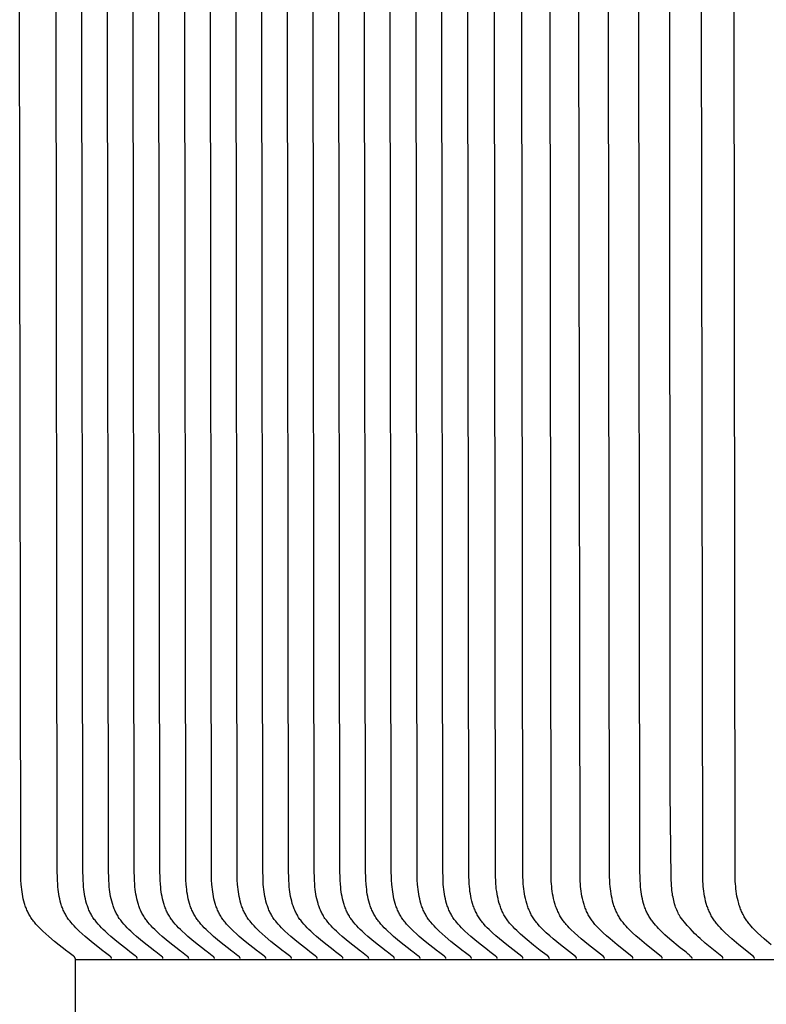
# Model space of a CAD drawing. Units: inches. Extents: x -17.3 to 34.4, y -12.5 to 17.4.
# Drawn here: x -13.2 to -12.1, y 13.1 to 14.4 of the extents above; entities that cross this region are included whole.
import ezdxf

# ---------------------------------------------------------------- set-up
doc = ezdxf.new("R2010")
doc.units = ezdxf.units.IN
doc.header["$MEASUREMENT"] = 0
doc.layers.add('AV-RF', color=250, linetype='Continuous')

msp = doc.modelspace()

# ---------------------------------------------------------------- linework, layer by layer
at = {"layer": 'AV-RF'}
for points in [[(-13.1013, 13.1143), (-13.1013, 13.1144), (-13.1013, 13.1144), (-13.1013, 13.1145), (-13.1013, 13.1145), (-13.1013, 13.1146), (-13.1014, 13.1147), (-13.1014, 13.1147), (-13.1014, 13.1148), (-13.1014, 13.1149), (-13.1014, 13.1149), (-13.1014, 13.115), (-13.1014, 13.115), (-13.1014, 13.1151), (-13.1015, 13.1151), (-13.1015, 13.1152), (-13.1015, 13.1153), (-13.1015, 13.1153), (-13.1015, 13.1154), (-13.1016, 13.1154), (-13.1016, 13.1155), (-13.1016, 13.1155), (-13.1016, 13.1156), (-13.1016, 13.1156), (-13.1017, 13.1157), (-13.1017, 13.1157), (-13.1017, 13.1158), (-13.1018, 13.1158), (-13.1018, 13.1159), (-13.1018, 13.1159), (-13.1019, 13.116), (-13.102, 13.1161), (-13.102, 13.1162), (-13.1021, 13.1163), (-13.1022, 13.1164), (-13.1023, 13.1165), (-13.1023, 13.1165), (-13.1024, 13.1166), (-13.1025, 13.1167), (-13.1027, 13.1168), (-13.1028, 13.117), (-13.1032, 13.1173), (-13.1043, 13.1182), (-13.1116, 13.1236), (-13.1128, 13.1247), (-13.13, 13.1381), (-13.1383, 13.1451), (-13.1424, 13.1487), (-13.1464, 13.1524), (-13.1489, 13.1548), (-13.1513, 13.1572), (-13.1537, 13.1597), (-13.156, 13.1623), (-13.1582, 13.1649), (-13.1593, 13.1662), (-13.1603, 13.1676), (-13.1614, 13.1689), (-13.1623, 13.1703), (-13.1633, 13.1717), (-13.1642, 13.1732), (-13.165, 13.1746), (-13.1658, 13.176), (-13.1666, 13.1774), (-13.1673, 13.1789), (-13.168, 13.1804), (-13.1687, 13.1819), (-13.1693, 13.1834), (-13.1699, 13.1849), (-13.1705, 13.1865), (-13.1711, 13.188), (-13.1716, 13.1896), (-13.1721, 13.1912), (-13.1729, 13.1943), (-13.1737, 13.1976), (-13.1744, 13.2008), (-13.175, 13.2041), (-13.1755, 13.2074), (-13.1759, 13.2107), (-13.1763, 13.2141), (-13.1766, 13.2174), (-13.177, 13.224), (-13.1774, 13.2393), (-13.1788, 14.4565)], [(-13.0505, 13.1143), (-13.0505, 13.1144), (-13.0505, 13.1144), (-13.0505, 13.1145), (-13.0505, 13.1145), (-13.0505, 13.1146), (-13.0505, 13.1147), (-13.0505, 13.1147), (-13.0505, 13.1148), (-13.0505, 13.1149), (-13.0505, 13.1149), (-13.0506, 13.115), (-13.0506, 13.115), (-13.0506, 13.1151), (-13.0506, 13.1151), (-13.0506, 13.1152), (-13.0506, 13.1153), (-13.0507, 13.1153), (-13.0507, 13.1154), (-13.0507, 13.1154), (-13.0507, 13.1155), (-13.0507, 13.1155), (-13.0508, 13.1156), (-13.0508, 13.1156), (-13.0508, 13.1157), (-13.0508, 13.1157), (-13.0509, 13.1158), (-13.0509, 13.1158), (-13.0509, 13.1159), (-13.051, 13.1159), (-13.0511, 13.116), (-13.0511, 13.1161), (-13.0512, 13.1162), (-13.0513, 13.1163), (-13.0513, 13.1164), (-13.0514, 13.1165), (-13.0515, 13.1165), (-13.0516, 13.1166), (-13.0517, 13.1167), (-13.0518, 13.1168), (-13.052, 13.117), (-13.0523, 13.1173), (-13.0535, 13.1182), (-13.0607, 13.1236), (-13.062, 13.1247), (-13.0791, 13.1381), (-13.0874, 13.1451), (-13.0915, 13.1487), (-13.0955, 13.1524), (-13.098, 13.1548), (-13.1005, 13.1572), (-13.1029, 13.1597), (-13.1052, 13.1623), (-13.1074, 13.1649), (-13.1085, 13.1662), (-13.1095, 13.1676), (-13.1105, 13.1689), (-13.1115, 13.1703), (-13.1124, 13.1717), (-13.1133, 13.1732), (-13.1142, 13.1746), (-13.115, 13.176), (-13.1158, 13.1774), (-13.1165, 13.1789), (-13.1172, 13.1804), (-13.1179, 13.1819), (-13.1185, 13.1834), (-13.1191, 13.1849), (-13.1197, 13.1865), (-13.1202, 13.188), (-13.1207, 13.1896), (-13.1212, 13.1912), (-13.1221, 13.1943), (-13.1229, 13.1976), (-13.1236, 13.2008), (-13.1242, 13.2041), (-13.1247, 13.2074), (-13.1251, 13.2107), (-13.1254, 13.2141), (-13.1257, 13.2174), (-13.1261, 13.224), (-13.1265, 13.2393), (-13.1279, 14.4565)], [(-13.0146, 13.1143), (-13.0146, 13.1144), (-13.0146, 13.1144), (-13.0146, 13.1145), (-13.0146, 13.1145), (-13.0146, 13.1146), (-13.0146, 13.1147), (-13.0146, 13.1147), (-13.0146, 13.1148), (-13.0146, 13.1149), (-13.0146, 13.1149), (-13.0147, 13.115), (-13.0147, 13.115), (-13.0147, 13.1151), (-13.0147, 13.1151), (-13.0147, 13.1152), (-13.0147, 13.1153), (-13.0148, 13.1153), (-13.0148, 13.1154), (-13.0148, 13.1154), (-13.0148, 13.1155), (-13.0149, 13.1155), (-13.0149, 13.1156), (-13.0149, 13.1156), (-13.0149, 13.1157), (-13.015, 13.1157), (-13.015, 13.1158), (-13.015, 13.1158), (-13.015, 13.1159), (-13.0151, 13.1159), (-13.0152, 13.116), (-13.0152, 13.1161), (-13.0153, 13.1162), (-13.0154, 13.1163), (-13.0154, 13.1164), (-13.0155, 13.1165), (-13.0156, 13.1165), (-13.0157, 13.1166), (-13.0158, 13.1167), (-13.0159, 13.1168), (-13.0161, 13.117), (-13.0164, 13.1173), (-13.0176, 13.1182), (-13.0248, 13.1236), (-13.0261, 13.1247), (-13.0432, 13.1381), (-13.0516, 13.1451), (-13.0556, 13.1487), (-13.0596, 13.1524), (-13.0621, 13.1548), (-13.0646, 13.1572), (-13.067, 13.1597), (-13.0693, 13.1623), (-13.0715, 13.1649), (-13.0726, 13.1662), (-13.0736, 13.1676), (-13.0746, 13.1689), (-13.0756, 13.1703), (-13.0765, 13.1717), (-13.0774, 13.1732), (-13.0783, 13.1746), (-13.0791, 13.176), (-13.0799, 13.1774), (-13.0806, 13.1789), (-13.0813, 13.1804), (-13.082, 13.1819), (-13.0826, 13.1834), (-13.0832, 13.1849), (-13.0838, 13.1865), (-13.0843, 13.188), (-13.0848, 13.1896), (-13.0853, 13.1912), (-13.0862, 13.1943), (-13.087, 13.1976), (-13.0877, 13.2008), (-13.0883, 13.2041), (-13.0888, 13.2074), (-13.0892, 13.2107), (-13.0895, 13.2141), (-13.0898, 13.2174), (-13.0903, 13.224), (-13.0906, 13.2393), (-13.092, 14.4565)], [(-12.9902, 13.1247), (-13.0074, 13.1381), (-13.0157, 13.1451), (-13.0197, 13.1487), (-13.0237, 13.1524), (-13.0262, 13.1548), (-13.0287, 13.1572), (-13.0311, 13.1597), (-13.0334, 13.1623), (-13.0356, 13.1649), (-13.0367, 13.1662), (-13.0377, 13.1676), (-13.0387, 13.1689), (-13.0397, 13.1703), (-13.0406, 13.1717), (-13.0415, 13.1732), (-13.0424, 13.1746), (-13.0432, 13.176), (-13.044, 13.1774), (-13.0447, 13.1789), (-13.0454, 13.1804), (-13.0461, 13.1819), (-13.0467, 13.1834), (-13.0473, 13.1849), (-13.0479, 13.1865), (-13.0484, 13.188), (-13.0489, 13.1896), (-13.0494, 13.1912), (-13.0503, 13.1943), (-13.0511, 13.1976), (-13.0518, 13.2008), (-13.0524, 13.2041), (-13.0529, 13.2074), (-13.0533, 13.2107), (-13.0537, 13.2141), (-13.0539, 13.2174), (-13.0544, 13.224), (-13.0547, 13.2393), (-13.0561, 14.4565)], [(-12.9543, 13.1247), (-12.9715, 13.1381), (-12.9798, 13.1451), (-12.9838, 13.1487), (-12.9878, 13.1524), (-12.9903, 13.1548), (-12.9928, 13.1572), (-12.9952, 13.1597), (-12.9975, 13.1623), (-12.9997, 13.1649), (-13.0008, 13.1662), (-13.0018, 13.1676), (-13.0028, 13.1689), (-13.0038, 13.1703), (-13.0047, 13.1717), (-13.0056, 13.1732), (-13.0065, 13.1746), (-13.0073, 13.176), (-13.0081, 13.1774), (-13.0088, 13.1789), (-13.0095, 13.1804), (-13.0102, 13.1819), (-13.0108, 13.1834), (-13.0114, 13.1849), (-13.012, 13.1865), (-13.0125, 13.188), (-13.013, 13.1896), (-13.0135, 13.1912), (-13.0144, 13.1943), (-13.0152, 13.1976), (-13.0159, 13.2008), (-13.0165, 13.2041), (-13.017, 13.2074), (-13.0174, 13.2107), (-13.0178, 13.2141), (-13.018, 13.2174), (-13.0185, 13.224), (-13.0188, 13.2393), (-13.0202, 14.4565)], [(-12.9184, 13.1247), (-12.9356, 13.1381), (-12.9439, 13.1451), (-12.9479, 13.1487), (-12.952, 13.1524), (-12.9544, 13.1548), (-12.9569, 13.1572), (-12.9593, 13.1597), (-12.9616, 13.1623), (-12.9638, 13.1649), (-12.9649, 13.1662), (-12.9659, 13.1676), (-12.9669, 13.1689), (-12.9679, 13.1703), (-12.9688, 13.1717), (-12.9697, 13.1732), (-12.9706, 13.1746), (-12.9714, 13.176), (-12.9722, 13.1774), (-12.9729, 13.1789), (-12.9736, 13.1804), (-12.9743, 13.1819), (-12.9749, 13.1834), (-12.9755, 13.1849), (-12.9761, 13.1865), (-12.9766, 13.188), (-12.9771, 13.1896), (-12.9776, 13.1912), (-12.9785, 13.1943), (-12.9793, 13.1976), (-12.98, 13.2008), (-12.9806, 13.2041), (-12.9811, 13.2074), (-12.9815, 13.2107), (-12.9819, 13.2141), (-12.9822, 13.2174), (-12.9826, 13.224), (-12.9829, 13.2393), (-12.9843, 14.4565)], [(-12.8825, 13.1247), (-12.8997, 13.1381), (-12.908, 13.1451), (-12.912, 13.1487), (-12.9161, 13.1524), (-12.9185, 13.1548), (-12.921, 13.1572), (-12.9234, 13.1597), (-12.9257, 13.1623), (-12.9279, 13.1649), (-12.929, 13.1662), (-12.93, 13.1676), (-12.931, 13.1689), (-12.932, 13.1703), (-12.9329, 13.1717), (-12.9339, 13.1732), (-12.9347, 13.1746), (-12.9355, 13.176), (-12.9363, 13.1774), (-12.937, 13.1789), (-12.9377, 13.1804), (-12.9384, 13.1819), (-12.939, 13.1834), (-12.9396, 13.1849), (-12.9402, 13.1865), (-12.9407, 13.188), (-12.9412, 13.1896), (-12.9417, 13.1912), (-12.9426, 13.1943), (-12.9434, 13.1976), (-12.9441, 13.2008), (-12.9447, 13.2041), (-12.9452, 13.2074), (-12.9456, 13.2107), (-12.946, 13.2141), (-12.9463, 13.2174), (-12.9467, 13.224), (-12.947, 13.2393), (-12.9484, 14.4565)], [(-12.8466, 13.1247), (-12.8638, 13.1381), (-12.8721, 13.1451), (-12.8761, 13.1487), (-12.8802, 13.1524), (-12.8826, 13.1548), (-12.8851, 13.1572), (-12.8875, 13.1597), (-12.8898, 13.1623), (-12.892, 13.1649), (-12.8931, 13.1662), (-12.8941, 13.1676), (-12.8951, 13.1689), (-12.8961, 13.1703), (-12.8971, 13.1717), (-12.898, 13.1732), (-12.8988, 13.1746), (-12.8996, 13.176), (-12.9004, 13.1774), (-12.9011, 13.1789), (-12.9018, 13.1804), (-12.9025, 13.1819), (-12.9031, 13.1834), (-12.9037, 13.1849), (-12.9043, 13.1865), (-12.9048, 13.188), (-12.9053, 13.1896), (-12.9058, 13.1912), (-12.9067, 13.1943), (-12.9075, 13.1976), (-12.9082, 13.2008), (-12.9088, 13.2041), (-12.9093, 13.2074), (-12.9097, 13.2107), (-12.9101, 13.2141), (-12.9104, 13.2174), (-12.9108, 13.224), (-12.9111, 13.2393), (-12.9125, 14.4565)], [(-12.8107, 13.1247), (-12.8279, 13.1381), (-12.8362, 13.1451), (-12.8402, 13.1487), (-12.8443, 13.1524), (-12.8467, 13.1548), (-12.8492, 13.1572), (-12.8516, 13.1597), (-12.8539, 13.1623), (-12.8561, 13.1649), (-12.8572, 13.1662), (-12.8582, 13.1676), (-12.8592, 13.1689), (-12.8602, 13.1703), (-12.8612, 13.1717), (-12.8621, 13.1732), (-12.8629, 13.1746), (-12.8637, 13.176), (-12.8645, 13.1774), (-12.8652, 13.1789), (-12.8659, 13.1804), (-12.8666, 13.1819), (-12.8672, 13.1834), (-12.8678, 13.1849), (-12.8684, 13.1865), (-12.8689, 13.188), (-12.8694, 13.1896), (-12.8699, 13.1912), (-12.8708, 13.1943), (-12.8716, 13.1976), (-12.8723, 13.2008), (-12.8729, 13.2041), (-12.8734, 13.2074), (-12.8738, 13.2107), (-12.8742, 13.2141), (-12.8745, 13.2174), (-12.8749, 13.224), (-12.8752, 13.2393), (-12.8766, 14.4565)], [(-12.7748, 13.1247), (-12.792, 13.1381), (-12.8003, 13.1451), (-12.8044, 13.1487), (-12.8084, 13.1524), (-12.8109, 13.1548), (-12.8133, 13.1572), (-12.8157, 13.1597), (-12.818, 13.1623), (-12.8202, 13.1649), (-12.8213, 13.1662), (-12.8223, 13.1676), (-12.8233, 13.1689), (-12.8243, 13.1703), (-12.8253, 13.1717), (-12.8262, 13.1732), (-12.827, 13.1746), (-12.8278, 13.176), (-12.8286, 13.1774), (-12.8293, 13.1789), (-12.83, 13.1804), (-12.8307, 13.1819), (-12.8313, 13.1834), (-12.8319, 13.1849), (-12.8325, 13.1865), (-12.833, 13.188), (-12.8335, 13.1896), (-12.834, 13.1912), (-12.8349, 13.1943), (-12.8357, 13.1976), (-12.8364, 13.2008), (-12.837, 13.2041), (-12.8375, 13.2074), (-12.8379, 13.2107), (-12.8383, 13.2141), (-12.8386, 13.2174), (-12.839, 13.224), (-12.8394, 13.2393), (-12.8407, 14.4565)], [(-12.7389, 13.1247), (-12.7561, 13.1381), (-12.7644, 13.1451), (-12.7685, 13.1487), (-12.7725, 13.1524), (-12.775, 13.1548), (-12.7774, 13.1572), (-12.7798, 13.1597), (-12.7821, 13.1623), (-12.7843, 13.1649), (-12.7854, 13.1662), (-12.7864, 13.1676), (-12.7874, 13.1689), (-12.7884, 13.1703), (-12.7894, 13.1717), (-12.7903, 13.1732), (-12.7911, 13.1746), (-12.7919, 13.176), (-12.7927, 13.1774), (-12.7934, 13.1789), (-12.7941, 13.1804), (-12.7948, 13.1819), (-12.7954, 13.1834), (-12.796, 13.1849), (-12.7966, 13.1865), (-12.7971, 13.188), (-12.7977, 13.1896), (-12.7981, 13.1912), (-12.799, 13.1943), (-12.7998, 13.1976), (-12.8005, 13.2008), (-12.8011, 13.2041), (-12.8016, 13.2074), (-12.802, 13.2107), (-12.8024, 13.2141), (-12.8027, 13.2174), (-12.8031, 13.224), (-12.8035, 13.2393), (-12.8048, 14.4565)], [(-12.703, 13.1247), (-12.7202, 13.1381), (-12.7285, 13.1451), (-12.7326, 13.1487), (-12.7366, 13.1524), (-12.7391, 13.1548), (-12.7415, 13.1572), (-12.7439, 13.1597), (-12.7462, 13.1623), (-12.7484, 13.1649), (-12.7495, 13.1662), (-12.7505, 13.1676), (-12.7515, 13.1689), (-12.7525, 13.1703), (-12.7535, 13.1717), (-12.7544, 13.1732), (-12.7552, 13.1746), (-12.756, 13.176), (-12.7568, 13.1774), (-12.7575, 13.1789), (-12.7582, 13.1804), (-12.7589, 13.1819), (-12.7595, 13.1834), (-12.7601, 13.1849), (-12.7607, 13.1865), (-12.7612, 13.188), (-12.7618, 13.1896), (-12.7622, 13.1912), (-12.7631, 13.1943), (-12.7639, 13.1976), (-12.7646, 13.2008), (-12.7652, 13.2041), (-12.7657, 13.2074), (-12.7661, 13.2107), (-12.7665, 13.2141), (-12.7668, 13.2174), (-12.7672, 13.224), (-12.7676, 13.2393), (-12.769, 14.4565)], [(-12.6671, 13.1247), (-12.6843, 13.1381), (-12.6926, 13.1451), (-12.6967, 13.1487), (-12.7007, 13.1524), (-12.7032, 13.1548), (-12.7056, 13.1572), (-12.708, 13.1597), (-12.7103, 13.1623), (-12.7125, 13.1649), (-12.7136, 13.1662), (-12.7146, 13.1676), (-12.7156, 13.1689), (-12.7166, 13.1703), (-12.7176, 13.1717), (-12.7185, 13.1732), (-12.7193, 13.1746), (-12.7201, 13.176), (-12.7209, 13.1774), (-12.7216, 13.1789), (-12.7223, 13.1804), (-12.723, 13.1819), (-12.7236, 13.1834), (-12.7242, 13.1849), (-12.7248, 13.1865), (-12.7253, 13.188), (-12.7259, 13.1896), (-12.7263, 13.1912), (-12.7272, 13.1943), (-12.728, 13.1976), (-12.7287, 13.2008), (-12.7293, 13.2041), (-12.7298, 13.2074), (-12.7302, 13.2107), (-12.7306, 13.2141), (-12.7309, 13.2174), (-12.7313, 13.224), (-12.7317, 13.2393), (-12.7331, 14.4565)], [(-12.6312, 13.1247), (-12.6484, 13.1381), (-12.6567, 13.1451), (-12.6608, 13.1487), (-12.6648, 13.1524), (-12.6673, 13.1548), (-12.6697, 13.1572), (-12.6721, 13.1597), (-12.6744, 13.1623), (-12.6766, 13.1649), (-12.6777, 13.1662), (-12.6787, 13.1676), (-12.6798, 13.1689), (-12.6807, 13.1703), (-12.6817, 13.1717), (-12.6826, 13.1732), (-12.6834, 13.1746), (-12.6842, 13.176), (-12.685, 13.1774), (-12.6857, 13.1789), (-12.6864, 13.1804), (-12.6871, 13.1819), (-12.6877, 13.1834), (-12.6883, 13.1849), (-12.6889, 13.1865), (-12.6895, 13.188), (-12.69, 13.1896), (-12.6904, 13.1912), (-12.6913, 13.1943), (-12.6921, 13.1976), (-12.6928, 13.2008), (-12.6934, 13.2041), (-12.6939, 13.2074), (-12.6943, 13.2107), (-12.6947, 13.2141), (-12.695, 13.2174), (-12.6954, 13.224), (-12.6958, 13.2393), (-12.6972, 14.4565)], [(-12.5953, 13.1247), (-12.6125, 13.1381), (-12.6208, 13.1451), (-12.6249, 13.1487), (-12.6289, 13.1524), (-12.6314, 13.1548), (-12.6338, 13.1572), (-12.6362, 13.1597), (-12.6385, 13.1623), (-12.6407, 13.1649), (-12.6418, 13.1662), (-12.6428, 13.1676), (-12.6439, 13.1689), (-12.6448, 13.1703), (-12.6458, 13.1717), (-12.6467, 13.1732), (-12.6475, 13.1746), (-12.6483, 13.176), (-12.6491, 13.1774), (-12.6498, 13.1789), (-12.6505, 13.1804), (-12.6512, 13.1819), (-12.6518, 13.1834), (-12.6524, 13.1849), (-12.653, 13.1865), (-12.6536, 13.188), (-12.6541, 13.1896), (-12.6546, 13.1912), (-12.6554, 13.1943), (-12.6562, 13.1976), (-12.6569, 13.2008), (-12.6575, 13.2041), (-12.658, 13.2074), (-12.6584, 13.2107), (-12.6588, 13.2141), (-12.6591, 13.2174), (-12.6595, 13.224), (-12.6599, 13.2393), (-12.6613, 14.4565)], [(-12.5594, 13.1247), (-12.5766, 13.1381), (-12.5849, 13.1451), (-12.589, 13.1487), (-12.593, 13.1524), (-12.5955, 13.1548), (-12.5979, 13.1572), (-12.6003, 13.1597), (-12.6026, 13.1623), (-12.6048, 13.1649), (-12.6059, 13.1662), (-12.6069, 13.1676), (-12.608, 13.1689), (-12.6089, 13.1703), (-12.6099, 13.1717), (-12.6108, 13.1732), (-12.6116, 13.1746), (-12.6124, 13.176), (-12.6132, 13.1774), (-12.6139, 13.1789), (-12.6146, 13.1804), (-12.6153, 13.1819), (-12.6159, 13.1834), (-12.6165, 13.1849), (-12.6171, 13.1865), (-12.6177, 13.188), (-12.6182, 13.1896), (-12.6187, 13.1912), (-12.6195, 13.1943), (-12.6203, 13.1976), (-12.621, 13.2008), (-12.6216, 13.2041), (-12.6221, 13.2074), (-12.6225, 13.2107), (-12.6229, 13.2141), (-12.6232, 13.2174), (-12.6236, 13.224), (-12.624, 13.2393), (-12.6254, 14.4565)], [(-12.5235, 13.1247), (-12.5407, 13.1381), (-12.549, 13.1451), (-12.5531, 13.1487), (-12.5571, 13.1524), (-12.5596, 13.1548), (-12.562, 13.1572), (-12.5644, 13.1597), (-12.5667, 13.1623), (-12.5689, 13.1649), (-12.57, 13.1662), (-12.5711, 13.1676), (-12.5721, 13.1689), (-12.573, 13.1703), (-12.574, 13.1717), (-12.5749, 13.1732), (-12.5757, 13.1746), (-12.5765, 13.176), (-12.5773, 13.1774), (-12.578, 13.1789), (-12.5787, 13.1804), (-12.5794, 13.1819), (-12.58, 13.1834), (-12.5806, 13.1849), (-12.5812, 13.1865), (-12.5818, 13.188), (-12.5823, 13.1896), (-12.5828, 13.1912), (-12.5836, 13.1943), (-12.5844, 13.1976), (-12.5851, 13.2008), (-12.5857, 13.2041), (-12.5862, 13.2074), (-12.5866, 13.2107), (-12.587, 13.2141), (-12.5873, 13.2174), (-12.5877, 13.224), (-12.5881, 13.2393), (-12.5895, 14.4565)], [(-12.4761, 13.1143), (-12.4761, 13.1144), (-12.4761, 13.1144), (-12.4761, 13.1145), (-12.4761, 13.1146), (-12.4761, 13.1146), (-12.4762, 13.1147), (-12.4762, 13.1148), (-12.4762, 13.1148), (-12.4762, 13.1149), (-12.4762, 13.115), (-12.4762, 13.115), (-12.4762, 13.1151), (-12.4762, 13.1151), (-12.4762, 13.1152), (-12.4763, 13.1153), (-12.4763, 13.1153), (-12.4763, 13.1154), (-12.4763, 13.1154), (-12.4764, 13.1155), (-12.4764, 13.1155), (-12.4764, 13.1156), (-12.4764, 13.1156), (-12.4765, 13.1157), (-12.4765, 13.1158), (-12.4765, 13.1158), (-12.4765, 13.1159), (-12.4766, 13.1159), (-12.4766, 13.1159), (-12.4766, 13.116), (-12.4767, 13.116), (-12.4767, 13.1161), (-12.4768, 13.1162), (-12.4769, 13.1163), (-12.477, 13.1164), (-12.477, 13.1165), (-12.4771, 13.1166), (-12.4772, 13.1167), (-12.4773, 13.1167), (-12.4774, 13.1168), (-12.4776, 13.117), (-12.4988, 13.1334), (-12.5089, 13.1417), (-12.5138, 13.1459), (-12.5187, 13.1503), (-12.5235, 13.1548), (-12.5259, 13.1571), (-12.5282, 13.1595), (-12.5304, 13.1619), (-12.5314, 13.1632), (-12.5325, 13.1644), (-12.5335, 13.1657), (-12.5345, 13.167), (-12.5354, 13.1683), (-12.5364, 13.1696), (-12.5373, 13.171), (-12.5382, 13.1725), (-12.5391, 13.1739), (-12.5399, 13.1754), (-12.5407, 13.1769), (-12.5415, 13.1784), (-12.5422, 13.18), (-12.5429, 13.1815), (-12.5436, 13.1831), (-12.5442, 13.1847), (-12.5448, 13.1863), (-12.5454, 13.1879), (-12.5459, 13.1895), (-12.5464, 13.1912), (-12.5474, 13.1945), (-12.5482, 13.1978), (-12.5489, 13.2012), (-12.5495, 13.2046), (-12.5501, 13.208), (-12.5505, 13.2115), (-12.5509, 13.2149), (-12.5512, 13.2184), (-12.5514, 13.2218), (-12.5517, 13.2295), (-12.5532, 14.4565)], [(-12.4425, 13.1185), (-12.4519, 13.1256), (-12.4612, 13.1329), (-12.4703, 13.1405), (-12.4793, 13.1483), (-12.4847, 13.1532), (-12.4874, 13.1558), (-12.4899, 13.1584), (-12.4924, 13.1611), (-12.4936, 13.1624), (-12.4948, 13.1638), (-12.4959, 13.1652), (-12.4971, 13.1667), (-12.4981, 13.1681), (-12.4992, 13.1696), (-12.5001, 13.171), (-12.501, 13.1725), (-12.5019, 13.1739), (-12.5027, 13.1754), (-12.5035, 13.1769), (-12.5042, 13.1784), (-12.505, 13.18), (-12.5057, 13.1815), (-12.5063, 13.1831), (-12.5069, 13.1847), (-12.5075, 13.1863), (-12.5081, 13.1879), (-12.5086, 13.1895), (-12.5092, 13.1912), (-12.5101, 13.1945), (-12.5109, 13.1978), (-12.5116, 13.2012), (-12.5123, 13.2046), (-12.5128, 13.208), (-12.5133, 13.2115), (-12.5136, 13.2149), (-12.5139, 13.2184), (-12.5141, 13.2218), (-12.5144, 13.2295), (-12.5159, 14.4565)], [(-12.4013, 13.1143), (-12.4013, 13.1144), (-12.4013, 13.1144), (-12.4013, 13.1145), (-12.4013, 13.1146), (-12.4013, 13.1146), (-12.4013, 13.1147), (-12.4013, 13.1148), (-12.4013, 13.1148), (-12.4013, 13.1149), (-12.4014, 13.115), (-12.4014, 13.115), (-12.4014, 13.1151), (-12.4014, 13.1151), (-12.4014, 13.1152), (-12.4014, 13.1153), (-12.4015, 13.1153), (-12.4015, 13.1154), (-12.4015, 13.1154), (-12.4015, 13.1155), (-12.4015, 13.1155), (-12.4016, 13.1156), (-12.4016, 13.1156), (-12.4016, 13.1157), (-12.4016, 13.1157), (-12.4017, 13.1158), (-12.4017, 13.1158), (-12.4017, 13.1159), (-12.4018, 13.1159), (-12.4018, 13.116), (-12.4018, 13.116), (-12.4019, 13.1161), (-12.402, 13.1162), (-12.4021, 13.1163), (-12.4021, 13.1164), (-12.4022, 13.1165), (-12.4023, 13.1166), (-12.4024, 13.1167), (-12.4025, 13.1167), (-12.4026, 13.1168), (-12.4027, 13.117), (-12.4238, 13.1334), (-12.4337, 13.1417), (-12.4386, 13.1459), (-12.4435, 13.1503), (-12.4482, 13.1548), (-12.4505, 13.1571), (-12.4528, 13.1595), (-12.455, 13.1619), (-12.456, 13.1632), (-12.4571, 13.1644), (-12.4581, 13.1657), (-12.4591, 13.167), (-12.46, 13.1683), (-12.4609, 13.1696), (-12.4619, 13.171), (-12.4628, 13.1725), (-12.4636, 13.1739), (-12.4645, 13.1754), (-12.4652, 13.1769), (-12.466, 13.1784), (-12.4667, 13.18), (-12.4674, 13.1815), (-12.4681, 13.1831), (-12.4687, 13.1847), (-12.4693, 13.1863), (-12.4699, 13.1879), (-12.4704, 13.1895), (-12.4709, 13.1912), (-12.4718, 13.1945), (-12.4726, 13.1978), (-12.4734, 13.2012), (-12.474, 13.2046), (-12.4745, 13.208), (-12.4749, 13.2115), (-12.4753, 13.2149), (-12.4756, 13.2184), (-12.4758, 13.2218), (-12.4761, 13.2295), (-12.4776, 14.4565)], [(-12.3624, 13.1143), (-12.3624, 13.1144), (-12.3624, 13.1144), (-12.3624, 13.1145), (-12.3624, 13.1146), (-12.3624, 13.1146), (-12.3624, 13.1147), (-12.3624, 13.1148), (-12.3624, 13.1148), (-12.3624, 13.1149), (-12.3624, 13.115), (-12.3624, 13.115), (-12.3625, 13.1151), (-12.3625, 13.1151), (-12.3625, 13.1152), (-12.3625, 13.1153), (-12.3625, 13.1153), (-12.3626, 13.1154), (-12.3626, 13.1154), (-12.3626, 13.1155), (-12.3626, 13.1155), (-12.3626, 13.1156), (-12.3627, 13.1156), (-12.3627, 13.1157), (-12.3627, 13.1157), (-12.3628, 13.1158), (-12.3628, 13.1158), (-12.3628, 13.1159), (-12.3628, 13.1159), (-12.3629, 13.116), (-12.3629, 13.116), (-12.363, 13.1161), (-12.363, 13.1162), (-12.3631, 13.1163), (-12.3632, 13.1164), (-12.3633, 13.1165), (-12.3634, 13.1166), (-12.3635, 13.1167), (-12.3635, 13.1167), (-12.3636, 13.1168), (-12.3638, 13.117), (-12.3847, 13.1334), (-12.3946, 13.1417), (-12.3995, 13.1459), (-12.4043, 13.1503), (-12.4091, 13.1548), (-12.4114, 13.1571), (-12.4136, 13.1595), (-12.4158, 13.1619), (-12.4168, 13.1632), (-12.4179, 13.1644), (-12.4189, 13.1657), (-12.4198, 13.167), (-12.4208, 13.1683), (-12.4217, 13.1696), (-12.4226, 13.171), (-12.4235, 13.1725), (-12.4244, 13.1739), (-12.4252, 13.1754), (-12.426, 13.1769), (-12.4267, 13.1784), (-12.4275, 13.18), (-12.4281, 13.1815), (-12.4288, 13.1831), (-12.4294, 13.1847), (-12.43, 13.1863), (-12.4306, 13.1879), (-12.4311, 13.1895), (-12.4316, 13.1912), (-12.4325, 13.1945), (-12.4333, 13.1978), (-12.4341, 13.2012), (-12.4347, 13.2046), (-12.4352, 13.2081), (-12.4356, 13.2115), (-12.436, 13.2149), (-12.4363, 13.2184), (-12.4365, 13.2218), (-12.4368, 13.2295), (-12.4383, 14.4565)], [(-12.3225, 13.1143), (-12.3225, 13.1144), (-12.3225, 13.1144), (-12.3225, 13.1145), (-12.3225, 13.1146), (-12.3225, 13.1146), (-12.3225, 13.1147), (-12.3225, 13.1148), (-12.3225, 13.1148), (-12.3225, 13.1149), (-12.3225, 13.115), (-12.3225, 13.115), (-12.3225, 13.1151), (-12.3226, 13.1151), (-12.3226, 13.1152), (-12.3226, 13.1153), (-12.3226, 13.1153), (-12.3226, 13.1154), (-12.3227, 13.1154), (-12.3227, 13.1155), (-12.3227, 13.1155), (-12.3227, 13.1156), (-12.3227, 13.1156), (-12.3228, 13.1157), (-12.3228, 13.1157), (-12.3228, 13.1158), (-12.3229, 13.1158), (-12.3229, 13.1159), (-12.3229, 13.1159), (-12.323, 13.116), (-12.323, 13.116), (-12.3231, 13.1161), (-12.3231, 13.1162), (-12.3232, 13.1163), (-12.3233, 13.1164), (-12.3234, 13.1165), (-12.3234, 13.1166), (-12.3235, 13.1166), (-12.3236, 13.1167), (-12.3237, 13.1168), (-12.3239, 13.117), (-12.3447, 13.1334), (-12.3545, 13.1417), (-12.3594, 13.1459), (-12.3642, 13.1503), (-12.3689, 13.1548), (-12.3712, 13.1571), (-12.3734, 13.1595), (-12.3756, 13.1619), (-12.3766, 13.1632), (-12.3776, 13.1644), (-12.3786, 13.1657), (-12.3796, 13.167), (-12.3805, 13.1683), (-12.3814, 13.1696), (-12.3824, 13.171), (-12.3833, 13.1725), (-12.3841, 13.1739), (-12.3849, 13.1754), (-12.3857, 13.1769), (-12.3865, 13.1785), (-12.3872, 13.18), (-12.3879, 13.1816), (-12.3885, 13.1831), (-12.3891, 13.1847), (-12.3897, 13.1863), (-12.3903, 13.1879), (-12.3908, 13.1896), (-12.3913, 13.1912), (-12.3922, 13.1945), (-12.393, 13.1979), (-12.3937, 13.2012), (-12.3944, 13.2046), (-12.3949, 13.2081), (-12.3953, 13.2115), (-12.3957, 13.215), (-12.3959, 13.2184), (-12.3962, 13.2218), (-12.3964, 13.2295), (-12.3979, 14.4565)], [(-12.2816, 13.1143), (-12.2816, 13.1144), (-12.2816, 13.1144), (-12.2816, 13.1145), (-12.2816, 13.1146), (-12.2816, 13.1146), (-12.2816, 13.1147), (-12.2816, 13.1148), (-12.2816, 13.1148), (-12.2816, 13.1149), (-12.2816, 13.115), (-12.2816, 13.115), (-12.2816, 13.1151), (-12.2816, 13.1151), (-12.2817, 13.1152), (-12.2817, 13.1153), (-12.2817, 13.1153), (-12.2817, 13.1154), (-12.2817, 13.1154), (-12.2818, 13.1155), (-12.2818, 13.1155), (-12.2818, 13.1156), (-12.2818, 13.1156), (-12.2819, 13.1157), (-12.2819, 13.1157), (-12.2819, 13.1158), (-12.2819, 13.1158), (-12.282, 13.1159), (-12.282, 13.1159), (-12.282, 13.116), (-12.2821, 13.116), (-12.2821, 13.1161), (-12.2822, 13.1162), (-12.2823, 13.1163), (-12.2824, 13.1164), (-12.2824, 13.1165), (-12.2825, 13.1166), (-12.2826, 13.1166), (-12.2827, 13.1167), (-12.2828, 13.1168), (-12.283, 13.117), (-12.3037, 13.1334), (-12.3135, 13.1417), (-12.3183, 13.1459), (-12.323, 13.1503), (-12.3277, 13.1548), (-12.33, 13.1571), (-12.3322, 13.1595), (-12.3344, 13.1619), (-12.3354, 13.1632), (-12.3364, 13.1644), (-12.3374, 13.1657), (-12.3384, 13.167), (-12.3393, 13.1683), (-12.3402, 13.1696), (-12.3411, 13.171), (-12.342, 13.1725), (-12.3429, 13.1739), (-12.3437, 13.1754), (-12.3445, 13.1769), (-12.3452, 13.1785), (-12.3459, 13.18), (-12.3466, 13.1816), (-12.3472, 13.1831), (-12.3479, 13.1847), (-12.3484, 13.1863), (-12.349, 13.1879), (-12.3495, 13.1896), (-12.35, 13.1912), (-12.3509, 13.1945), (-12.3517, 13.1979), (-12.3524, 13.2012), (-12.353, 13.2046), (-12.3536, 13.2081), (-12.354, 13.2115), (-12.3543, 13.215), (-12.3546, 13.2184), (-12.3548, 13.2218), (-12.3551, 13.2295), (-12.3566, 14.4565)], [(-12.2565, 13.1292), (-12.2708, 13.1412), (-12.2778, 13.1474), (-12.2812, 13.1505), (-12.2845, 13.1538), (-12.2867, 13.1561), (-12.2888, 13.1583), (-12.2909, 13.1607), (-12.293, 13.1631), (-12.2949, 13.1655), (-12.2959, 13.1667), (-12.2968, 13.168), (-12.2977, 13.1693), (-12.2986, 13.1706), (-12.2994, 13.1719), (-12.3002, 13.1732), (-12.301, 13.1746), (-12.3018, 13.176), (-12.3026, 13.1775), (-12.3033, 13.179), (-12.304, 13.1804), (-12.3046, 13.1819), (-12.3052, 13.1835), (-12.3058, 13.185), (-12.3063, 13.1865), (-12.3069, 13.1881), (-12.3074, 13.1896), (-12.3078, 13.1912), (-12.3087, 13.1944), (-12.3094, 13.1976), (-12.3101, 13.2009), (-12.3106, 13.2042), (-12.3111, 13.2074), (-12.3115, 13.2108), (-12.3119, 13.2141), (-12.3121, 13.2174), (-12.3125, 13.224), (-12.3129, 13.2393), (-12.3142, 14.4565)], [(-12.2565, 13.1724), (-12.2571, 13.1733), (-12.2576, 13.1742), (-12.2581, 13.1752), (-12.2587, 13.1761), (-12.2596, 13.178), (-12.2605, 13.18), (-12.2614, 13.182), (-12.2622, 13.184), (-12.2629, 13.186), (-12.2636, 13.188), (-12.2643, 13.1904), (-12.265, 13.1927), (-12.2656, 13.195), (-12.2661, 13.1974), (-12.2666, 13.1998), (-12.2671, 13.2022), (-12.2675, 13.2046), (-12.2678, 13.207), (-12.2681, 13.2094), (-12.2683, 13.2117), (-12.2687, 13.2165), (-12.2692, 13.2262), (-12.2704, 13.3468), (-12.2709, 14.4565)], [(-12.1529, 13.1143), (-12.1529, 13.1144), (-12.1529, 13.1144), (-12.1529, 13.1145), (-12.1529, 13.1146), (-12.1529, 13.1146), (-12.1529, 13.1147), (-12.1529, 13.1148), (-12.153, 13.1148), (-12.153, 13.1149), (-12.153, 13.115), (-12.153, 13.115), (-12.153, 13.1151), (-12.153, 13.1151), (-12.153, 13.1152), (-12.153, 13.1153), (-12.1531, 13.1153), (-12.1531, 13.1154), (-12.1531, 13.1154), (-12.1531, 13.1155), (-12.1531, 13.1155), (-12.1532, 13.1156), (-12.1532, 13.1156), (-12.1532, 13.1157), (-12.1532, 13.1157), (-12.1533, 13.1158), (-12.1533, 13.1158), (-12.1533, 13.1159), (-12.1534, 13.1159), (-12.1534, 13.116), (-12.1534, 13.116), (-12.1535, 13.1161), (-12.1536, 13.1162), (-12.1536, 13.1163), (-12.1537, 13.1164), (-12.1538, 13.1165), (-12.1539, 13.1166), (-12.154, 13.1166), (-12.154, 13.1167), (-12.1541, 13.1168), (-12.1543, 13.117), (-12.1746, 13.1334), (-12.1843, 13.1417), (-12.189, 13.1459), (-12.1937, 13.1503), (-12.1983, 13.1548), (-12.2005, 13.1572), (-12.2027, 13.1595), (-12.2048, 13.162), (-12.2058, 13.1632), (-12.2068, 13.1644), (-12.2078, 13.1657), (-12.2087, 13.167), (-12.2096, 13.1683), (-12.2105, 13.1696), (-12.2114, 13.171), (-12.2123, 13.1725), (-12.2131, 13.174), (-12.2139, 13.1755), (-12.2147, 13.177), (-12.2154, 13.1785), (-12.2161, 13.18), (-12.2168, 13.1816), (-12.2175, 13.1832), (-12.2181, 13.1848), (-12.2186, 13.1864), (-12.2192, 13.188), (-12.2197, 13.1896), (-12.2202, 13.1912), (-12.2211, 13.1945), (-12.2219, 13.1979), (-12.2225, 13.2013), (-12.2231, 13.2047), (-12.2236, 13.2081), (-12.2241, 13.2115), (-12.2244, 13.215), (-12.2247, 13.2184), (-12.2249, 13.2218), (-12.2251, 13.2295), (-12.2266, 14.4565)], [(-12.1297, 13.1334), (-12.1392, 13.1417), (-12.1439, 13.1459), (-12.1486, 13.1503), (-12.1532, 13.1548), (-12.1554, 13.1572), (-12.1575, 13.1595), (-12.1596, 13.162), (-12.1606, 13.1632), (-12.1616, 13.1644), (-12.1626, 13.1657), (-12.1635, 13.167), (-12.1644, 13.1683), (-12.1653, 13.1696), (-12.1662, 13.171), (-12.1671, 13.1725), (-12.1679, 13.174), (-12.1687, 13.1755), (-12.1695, 13.177), (-12.1702, 13.1785), (-12.1709, 13.18), (-12.1716, 13.1816), (-12.1722, 13.1832), (-12.1728, 13.1848), (-12.1734, 13.1864), (-12.1739, 13.188), (-12.1745, 13.1896), (-12.1749, 13.1912), (-12.1758, 13.1946), (-12.1766, 13.1979), (-12.1773, 13.2013), (-12.1779, 13.2047), (-12.1784, 13.2081), (-12.1788, 13.2115), (-12.1791, 13.215), (-12.1794, 13.2184), (-12.1796, 13.2218), (-12.1799, 13.2295), (-12.1813, 14.4565)], [(-12.1968, 13.1143), (-12.1968, 13.1144), (-12.1968, 13.1144), (-12.1968, 13.1145), (-12.1968, 13.1146), (-12.1968, 13.1146), (-12.1968, 13.1147), (-12.1968, 13.1148), (-12.1968, 13.1148), (-12.1968, 13.1149), (-12.1968, 13.1149), (-12.1968, 13.115), (-12.1968, 13.1151), (-12.1969, 13.1151), (-12.1969, 13.1152), (-12.1969, 13.1152), (-12.1969, 13.1153), (-12.1969, 13.1153), (-12.1969, 13.1154), (-12.197, 13.1154), (-12.197, 13.1155), (-12.197, 13.1155), (-12.197, 13.1156), (-12.197, 13.1156), (-12.1971, 13.1157), (-12.1971, 13.1157), (-12.1971, 13.1158), (-12.1971, 13.1158), (-12.1972, 13.1159), (-12.1972, 13.1159), (-12.1972, 13.116), (-12.1973, 13.116), (-12.1973, 13.1161), (-12.1974, 13.1161), (-12.1974, 13.1162), (-12.1975, 13.1163), (-12.1976, 13.1164), (-12.1976, 13.1165), (-12.1977, 13.1165), (-12.1978, 13.1166), (-12.1979, 13.1167), (-12.1981, 13.1168), (-12.1982, 13.117), (-12.2215, 13.1358), (-12.2289, 13.1422), (-12.2313, 13.1443), (-12.2338, 13.1466), (-12.2365, 13.1492), (-12.2394, 13.1523), (-12.2428, 13.156), (-12.2467, 13.1605), (-12.2565, 13.1724)], [(-12.139, 13.1417), (-12.1383, 13.141), (-12.1376, 13.1403)], [(-12.2397, 13.1143), (-12.2397, 13.1144), (-12.2398, 13.1146), (-12.2399, 13.1147), (-12.24, 13.1149), (-12.2403, 13.1152), (-12.2405, 13.1155), (-12.2408, 13.1159), (-12.2411, 13.1162), (-12.2414, 13.1166), (-12.2417, 13.1169), (-12.2425, 13.1177), (-12.2433, 13.1186), (-12.2442, 13.1195), (-12.2453, 13.1204), (-12.2476, 13.1224), (-12.2502, 13.1245), (-12.2532, 13.1268), (-12.2565, 13.1292)], [(-13.1013, 13.1143), (-13.1013, 12.9861)], [(-12.9787, 13.1143), (-12.9787, 13.1144), (-12.9787, 13.1144), (-12.9787, 13.1145), (-12.9787, 13.1145), (-12.9787, 13.1146), (-12.9787, 13.1147), (-12.9787, 13.1147), (-12.9787, 13.1148), (-12.9787, 13.1149), (-12.9788, 13.1149), (-12.9788, 13.115), (-12.9788, 13.115), (-12.9788, 13.1151), (-12.9788, 13.1151), (-12.9788, 13.1152), (-12.9788, 13.1153), (-12.9789, 13.1153), (-12.9789, 13.1154), (-12.9789, 13.1154), (-12.9789, 13.1155), (-12.979, 13.1155), (-12.979, 13.1156), (-12.979, 13.1156), (-12.979, 13.1157), (-12.9791, 13.1157), (-12.9791, 13.1158), (-12.9791, 13.1158), (-12.9791, 13.1159), (-12.9792, 13.1159), (-12.9793, 13.116), (-12.9793, 13.1161), (-12.9794, 13.1162), (-12.9795, 13.1163), (-12.9795, 13.1164), (-12.9796, 13.1165), (-12.9797, 13.1165), (-12.9798, 13.1166), (-12.9799, 13.1167), (-12.98, 13.1168), (-12.9802, 13.117), (-12.9805, 13.1173), (-12.9817, 13.1182), (-12.9889, 13.1236), (-12.9902, 13.1247)], [(-12.9428, 13.1143), (-12.9428, 13.1144), (-12.9428, 13.1144), (-12.9428, 13.1145), (-12.9428, 13.1145), (-12.9428, 13.1146), (-12.9428, 13.1147), (-12.9428, 13.1147), (-12.9428, 13.1148), (-12.9428, 13.1149), (-12.9429, 13.1149), (-12.9429, 13.115), (-12.9429, 13.115), (-12.9429, 13.1151), (-12.9429, 13.1151), (-12.9429, 13.1152), (-12.943, 13.1153), (-12.943, 13.1153), (-12.943, 13.1154), (-12.943, 13.1154), (-12.943, 13.1155), (-12.9431, 13.1155), (-12.9431, 13.1156), (-12.9431, 13.1156), (-12.9431, 13.1157), (-12.9432, 13.1157), (-12.9432, 13.1158), (-12.9432, 13.1158), (-12.9432, 13.1159), (-12.9433, 13.1159), (-12.9434, 13.116), (-12.9434, 13.1161), (-12.9435, 13.1162), (-12.9436, 13.1163), (-12.9437, 13.1164), (-12.9437, 13.1165), (-12.9438, 13.1165), (-12.9439, 13.1166), (-12.944, 13.1167), (-12.9441, 13.1168), (-12.9443, 13.117), (-12.9446, 13.1173), (-12.9458, 13.1182), (-12.953, 13.1236), (-12.9543, 13.1247)], [(-12.9069, 13.1143), (-12.9069, 13.1144), (-12.9069, 13.1144), (-12.9069, 13.1145), (-12.9069, 13.1145), (-12.9069, 13.1146), (-12.9069, 13.1147), (-12.9069, 13.1147), (-12.9069, 13.1148), (-12.9069, 13.1149), (-12.907, 13.1149), (-12.907, 13.115), (-12.907, 13.115), (-12.907, 13.1151), (-12.907, 13.1151), (-12.907, 13.1152), (-12.9071, 13.1153), (-12.9071, 13.1153), (-12.9071, 13.1154), (-12.9071, 13.1154), (-12.9071, 13.1155), (-12.9072, 13.1155), (-12.9072, 13.1156), (-12.9072, 13.1156), (-12.9072, 13.1157), (-12.9073, 13.1157), (-12.9073, 13.1158), (-12.9073, 13.1158), (-12.9073, 13.1159), (-12.9074, 13.1159), (-12.9075, 13.116), (-12.9075, 13.1161), (-12.9076, 13.1162), (-12.9077, 13.1163), (-12.9078, 13.1164), (-12.9078, 13.1165), (-12.9079, 13.1165), (-12.908, 13.1166), (-12.9081, 13.1167), (-12.9082, 13.1168), (-12.9084, 13.117), (-12.9088, 13.1173), (-12.9099, 13.1182), (-12.9171, 13.1236), (-12.9184, 13.1247)], [(-12.871, 13.1143), (-12.871, 13.1144), (-12.871, 13.1144), (-12.871, 13.1145), (-12.871, 13.1145), (-12.871, 13.1146), (-12.871, 13.1147), (-12.871, 13.1147), (-12.871, 13.1148), (-12.8711, 13.1149), (-12.8711, 13.1149), (-12.8711, 13.115), (-12.8711, 13.115), (-12.8711, 13.1151), (-12.8711, 13.1151), (-12.8711, 13.1152), (-12.8712, 13.1153), (-12.8712, 13.1153), (-12.8712, 13.1154), (-12.8712, 13.1154), (-12.8712, 13.1155), (-12.8713, 13.1155), (-12.8713, 13.1156), (-12.8713, 13.1156), (-12.8713, 13.1157), (-12.8714, 13.1157), (-12.8714, 13.1158), (-12.8714, 13.1158), (-12.8715, 13.1159), (-12.8715, 13.1159), (-12.8716, 13.116), (-12.8716, 13.1161), (-12.8717, 13.1162), (-12.8718, 13.1163), (-12.8719, 13.1164), (-12.8719, 13.1165), (-12.872, 13.1165), (-12.8721, 13.1166), (-12.8722, 13.1167), (-12.8723, 13.1168), (-12.8725, 13.117), (-12.8729, 13.1173), (-12.874, 13.1182), (-12.8812, 13.1236), (-12.8825, 13.1247)], [(-12.8351, 13.1143), (-12.8351, 13.1144), (-12.8351, 13.1144), (-12.8351, 13.1145), (-12.8351, 13.1145), (-12.8351, 13.1146), (-12.8351, 13.1147), (-12.8351, 13.1147), (-12.8351, 13.1148), (-12.8352, 13.1149), (-12.8352, 13.1149), (-12.8352, 13.115), (-12.8352, 13.115), (-12.8352, 13.1151), (-12.8352, 13.1151), (-12.8352, 13.1152), (-12.8353, 13.1153), (-12.8353, 13.1153), (-12.8353, 13.1154), (-12.8353, 13.1154), (-12.8353, 13.1155), (-12.8354, 13.1155), (-12.8354, 13.1156), (-12.8354, 13.1156), (-12.8354, 13.1157), (-12.8355, 13.1157), (-12.8355, 13.1158), (-12.8355, 13.1158), (-12.8356, 13.1159), (-12.8356, 13.1159), (-12.8357, 13.116), (-12.8357, 13.1161), (-12.8358, 13.1162), (-12.8359, 13.1163), (-12.836, 13.1164), (-12.836, 13.1165), (-12.8361, 13.1165), (-12.8362, 13.1166), (-12.8363, 13.1167), (-12.8364, 13.1168), (-12.8366, 13.117), (-12.837, 13.1173), (-12.8381, 13.1182), (-12.8453, 13.1236), (-12.8466, 13.1247)], [(-12.7992, 13.1143), (-12.7992, 13.1144), (-12.7992, 13.1144), (-12.7992, 13.1145), (-12.7992, 13.1145), (-12.7992, 13.1146), (-12.7992, 13.1147), (-12.7992, 13.1147), (-12.7992, 13.1148), (-12.7993, 13.1149), (-12.7993, 13.1149), (-12.7993, 13.115), (-12.7993, 13.115), (-12.7993, 13.1151), (-12.7993, 13.1151), (-12.7993, 13.1152), (-12.7994, 13.1153), (-12.7994, 13.1153), (-12.7994, 13.1154), (-12.7994, 13.1154), (-12.7994, 13.1155), (-12.7995, 13.1155), (-12.7995, 13.1156), (-12.7995, 13.1156), (-12.7995, 13.1157), (-12.7996, 13.1157), (-12.7996, 13.1158), (-12.7996, 13.1158), (-12.7997, 13.1159), (-12.7997, 13.1159), (-12.7998, 13.116), (-12.7999, 13.1161), (-12.7999, 13.1162), (-12.8, 13.1163), (-12.8001, 13.1164), (-12.8001, 13.1165), (-12.8002, 13.1165), (-12.8003, 13.1166), (-12.8004, 13.1167), (-12.8005, 13.1168), (-12.8007, 13.117), (-12.8011, 13.1173), (-12.8022, 13.1182), (-12.8094, 13.1236), (-12.8107, 13.1247)], [(-12.7633, 13.1143), (-12.7633, 13.1144), (-12.7633, 13.1144), (-12.7633, 13.1145), (-12.7633, 13.1145), (-12.7633, 13.1146), (-12.7633, 13.1147), (-12.7633, 13.1147), (-12.7634, 13.1148), (-12.7634, 13.1149), (-12.7634, 13.1149), (-12.7634, 13.115), (-12.7634, 13.115), (-12.7634, 13.1151), (-12.7634, 13.1151), (-12.7635, 13.1152), (-12.7635, 13.1153), (-12.7635, 13.1153), (-12.7635, 13.1154), (-12.7635, 13.1154), (-12.7636, 13.1155), (-12.7636, 13.1155), (-12.7636, 13.1156), (-12.7636, 13.1156), (-12.7637, 13.1157), (-12.7637, 13.1157), (-12.7637, 13.1158), (-12.7637, 13.1158), (-12.7638, 13.1159), (-12.7638, 13.1159), (-12.7639, 13.116), (-12.764, 13.1161), (-12.764, 13.1162), (-12.7641, 13.1163), (-12.7642, 13.1164), (-12.7642, 13.1165), (-12.7643, 13.1165), (-12.7644, 13.1166), (-12.7645, 13.1167), (-12.7646, 13.1168), (-12.7648, 13.117), (-12.7652, 13.1173), (-12.7663, 13.1182), (-12.7735, 13.1236), (-12.7748, 13.1247)], [(-12.7274, 13.1143), (-12.7274, 13.1144), (-12.7274, 13.1144), (-12.7274, 13.1145), (-12.7274, 13.1145), (-12.7274, 13.1146), (-12.7274, 13.1147), (-12.7274, 13.1147), (-12.7275, 13.1148), (-12.7275, 13.1149), (-12.7275, 13.1149), (-12.7275, 13.115), (-12.7275, 13.115), (-12.7275, 13.1151), (-12.7275, 13.1151), (-12.7276, 13.1152), (-12.7276, 13.1153), (-12.7276, 13.1153), (-12.7276, 13.1154), (-12.7276, 13.1154), (-12.7277, 13.1155), (-12.7277, 13.1155), (-12.7277, 13.1156), (-12.7277, 13.1156), (-12.7278, 13.1157), (-12.7278, 13.1157), (-12.7278, 13.1158), (-12.7278, 13.1158), (-12.7279, 13.1159), (-12.7279, 13.1159), (-12.728, 13.116), (-12.7281, 13.1161), (-12.7281, 13.1162), (-12.7282, 13.1163), (-12.7283, 13.1164), (-12.7283, 13.1165), (-12.7284, 13.1165), (-12.7285, 13.1166), (-12.7286, 13.1167), (-12.7288, 13.1168), (-12.7289, 13.117), (-12.7293, 13.1173), (-12.7304, 13.1182), (-12.7376, 13.1236), (-12.7389, 13.1247)], [(-12.6915, 13.1143), (-12.6915, 13.1144), (-12.6915, 13.1144), (-12.6915, 13.1145), (-12.6915, 13.1145), (-12.6915, 13.1146), (-12.6915, 13.1147), (-12.6915, 13.1147), (-12.6916, 13.1148), (-12.6916, 13.1149), (-12.6916, 13.1149), (-12.6916, 13.115), (-12.6916, 13.115), (-12.6916, 13.1151), (-12.6916, 13.1151), (-12.6917, 13.1152), (-12.6917, 13.1153), (-12.6917, 13.1153), (-12.6917, 13.1154), (-12.6917, 13.1154), (-12.6918, 13.1155), (-12.6918, 13.1155), (-12.6918, 13.1156), (-12.6918, 13.1156), (-12.6919, 13.1157), (-12.6919, 13.1157), (-12.6919, 13.1158), (-12.6919, 13.1158), (-12.692, 13.1159), (-12.692, 13.1159), (-12.6921, 13.116), (-12.6922, 13.1161), (-12.6922, 13.1162), (-12.6923, 13.1163), (-12.6924, 13.1164), (-12.6925, 13.1165), (-12.6925, 13.1165), (-12.6926, 13.1166), (-12.6927, 13.1167), (-12.6929, 13.1168), (-12.693, 13.117), (-12.6934, 13.1173), (-12.6945, 13.1182), (-12.7017, 13.1236), (-12.703, 13.1247)], [(-12.6556, 13.1143), (-12.6556, 13.1144), (-12.6556, 13.1144), (-12.6556, 13.1145), (-12.6556, 13.1145), (-12.6556, 13.1146), (-12.6556, 13.1147), (-12.6557, 13.1147), (-12.6557, 13.1148), (-12.6557, 13.1149), (-12.6557, 13.1149), (-12.6557, 13.115), (-12.6557, 13.115), (-12.6557, 13.1151), (-12.6557, 13.1151), (-12.6558, 13.1152), (-12.6558, 13.1153), (-12.6558, 13.1153), (-12.6558, 13.1154), (-12.6558, 13.1154), (-12.6559, 13.1155), (-12.6559, 13.1155), (-12.6559, 13.1156), (-12.6559, 13.1156), (-12.656, 13.1157), (-12.656, 13.1157), (-12.656, 13.1158), (-12.656, 13.1158), (-12.6561, 13.1159), (-12.6561, 13.1159), (-12.6562, 13.116), (-12.6563, 13.1161), (-12.6563, 13.1162), (-12.6564, 13.1163), (-12.6565, 13.1164), (-12.6566, 13.1165), (-12.6566, 13.1165), (-12.6567, 13.1166), (-12.6568, 13.1167), (-12.657, 13.1168), (-12.6571, 13.117), (-12.6575, 13.1173), (-12.6586, 13.1182), (-12.6658, 13.1236), (-12.6671, 13.1247)], [(-12.6197, 13.1143), (-12.6197, 13.1144), (-12.6197, 13.1144), (-12.6197, 13.1145), (-12.6197, 13.1145), (-12.6197, 13.1146), (-12.6197, 13.1147), (-12.6198, 13.1147), (-12.6198, 13.1148), (-12.6198, 13.1149), (-12.6198, 13.1149), (-12.6198, 13.115), (-12.6198, 13.115), (-12.6198, 13.1151), (-12.6198, 13.1151), (-12.6199, 13.1152), (-12.6199, 13.1153), (-12.6199, 13.1153), (-12.6199, 13.1154), (-12.6199, 13.1154), (-12.62, 13.1155), (-12.62, 13.1155), (-12.62, 13.1156), (-12.62, 13.1156), (-12.6201, 13.1157), (-12.6201, 13.1157), (-12.6201, 13.1158), (-12.6201, 13.1158), (-12.6202, 13.1159), (-12.6202, 13.1159), (-12.6203, 13.116), (-12.6204, 13.1161), (-12.6204, 13.1162), (-12.6205, 13.1163), (-12.6206, 13.1164), (-12.6207, 13.1165), (-12.6207, 13.1165), (-12.6208, 13.1166), (-12.6209, 13.1167), (-12.6211, 13.1168), (-12.6212, 13.117), (-12.6216, 13.1173), (-12.6227, 13.1182), (-12.63, 13.1236), (-12.6312, 13.1247)], [(-12.5838, 13.1143), (-12.5838, 13.1144), (-12.5838, 13.1144), (-12.5838, 13.1145), (-12.5838, 13.1145), (-12.5838, 13.1146), (-12.5839, 13.1147), (-12.5839, 13.1147), (-12.5839, 13.1148), (-12.5839, 13.1149), (-12.5839, 13.1149), (-12.5839, 13.115), (-12.5839, 13.115), (-12.5839, 13.1151), (-12.584, 13.1151), (-12.584, 13.1152), (-12.584, 13.1153), (-12.584, 13.1153), (-12.584, 13.1154), (-12.584, 13.1154), (-12.5841, 13.1155), (-12.5841, 13.1155), (-12.5841, 13.1156), (-12.5841, 13.1156), (-12.5842, 13.1157), (-12.5842, 13.1157), (-12.5842, 13.1158), (-12.5843, 13.1158), (-12.5843, 13.1159), (-12.5843, 13.1159), (-12.5844, 13.116), (-12.5845, 13.1161), (-12.5845, 13.1162), (-12.5846, 13.1163), (-12.5847, 13.1164), (-12.5848, 13.1165), (-12.5848, 13.1165), (-12.5849, 13.1166), (-12.585, 13.1167), (-12.5852, 13.1168), (-12.5853, 13.117), (-12.5857, 13.1173), (-12.5868, 13.1182), (-12.5941, 13.1236), (-12.5953, 13.1247)], [(-12.5479, 13.1143), (-12.5479, 13.1144), (-12.5479, 13.1144), (-12.5479, 13.1145), (-12.5479, 13.1145), (-12.5479, 13.1146), (-12.548, 13.1147), (-12.548, 13.1147), (-12.548, 13.1148), (-12.548, 13.1149), (-12.548, 13.1149), (-12.548, 13.115), (-12.548, 13.115), (-12.548, 13.1151), (-12.5481, 13.1151), (-12.5481, 13.1152), (-12.5481, 13.1153), (-12.5481, 13.1153), (-12.5481, 13.1154), (-12.5482, 13.1154), (-12.5482, 13.1155), (-12.5482, 13.1155), (-12.5482, 13.1156), (-12.5482, 13.1156), (-12.5483, 13.1157), (-12.5483, 13.1157), (-12.5483, 13.1158), (-12.5484, 13.1158), (-12.5484, 13.1159), (-12.5484, 13.1159), (-12.5485, 13.116), (-12.5486, 13.1161), (-12.5486, 13.1162), (-12.5487, 13.1163), (-12.5488, 13.1164), (-12.5489, 13.1165), (-12.5489, 13.1165), (-12.549, 13.1166), (-12.5491, 13.1167), (-12.5493, 13.1168), (-12.5494, 13.117), (-12.5498, 13.1173), (-12.5509, 13.1182), (-12.5582, 13.1236), (-12.5594, 13.1247)], [(-12.512, 13.1143), (-12.512, 13.1144), (-12.512, 13.1144), (-12.512, 13.1145), (-12.512, 13.1145), (-12.5121, 13.1146), (-12.5121, 13.1147), (-12.5121, 13.1147), (-12.5121, 13.1148), (-12.5121, 13.1149), (-12.5121, 13.1149), (-12.5121, 13.115), (-12.5121, 13.115), (-12.5121, 13.1151), (-12.5122, 13.1151), (-12.5122, 13.1152), (-12.5122, 13.1153), (-12.5122, 13.1153), (-12.5122, 13.1154), (-12.5123, 13.1154), (-12.5123, 13.1155), (-12.5123, 13.1155), (-12.5123, 13.1156), (-12.5124, 13.1156), (-12.5124, 13.1157), (-12.5124, 13.1157), (-12.5124, 13.1158), (-12.5125, 13.1158), (-12.5125, 13.1159), (-12.5125, 13.1159), (-12.5126, 13.116), (-12.5127, 13.1161), (-12.5127, 13.1162), (-12.5128, 13.1163), (-12.5129, 13.1164), (-12.513, 13.1165), (-12.513, 13.1165), (-12.5131, 13.1166), (-12.5132, 13.1167), (-12.5134, 13.1168), (-12.5135, 13.117), (-12.5139, 13.1173), (-12.515, 13.1182), (-12.5223, 13.1236), (-12.5235, 13.1247)], [(-12.4392, 13.1143), (-12.4393, 13.1144), (-12.4393, 13.1146), (-12.4393, 13.1147), (-12.4394, 13.1149), (-12.4394, 13.115), (-12.4395, 13.1152), (-12.4396, 13.1153), (-12.4396, 13.1155), (-12.4397, 13.1156), (-12.4398, 13.1158), (-12.4399, 13.1159), (-12.44, 13.116), (-12.44, 13.1162), (-12.4401, 13.1163), (-12.4402, 13.1165), (-12.4403, 13.1166), (-12.4404, 13.1167), (-12.4406, 13.1169), (-12.4407, 13.117), (-12.4408, 13.1171), (-12.4409, 13.1173), (-12.441, 13.1174), (-12.4412, 13.1175), (-12.4413, 13.1176), (-12.4414, 13.1177), (-12.4416, 13.1178), (-12.4417, 13.118), (-12.4419, 13.1181), (-12.442, 13.1182), (-12.4422, 13.1183), (-12.4423, 13.1184), (-12.4425, 13.1185)], [(-13.1013, 13.1128), (-5.1013, 13.1128)]]:
    msp.add_lwpolyline(points, dxfattribs=at)

doc.saveas('drawing.dxf')
